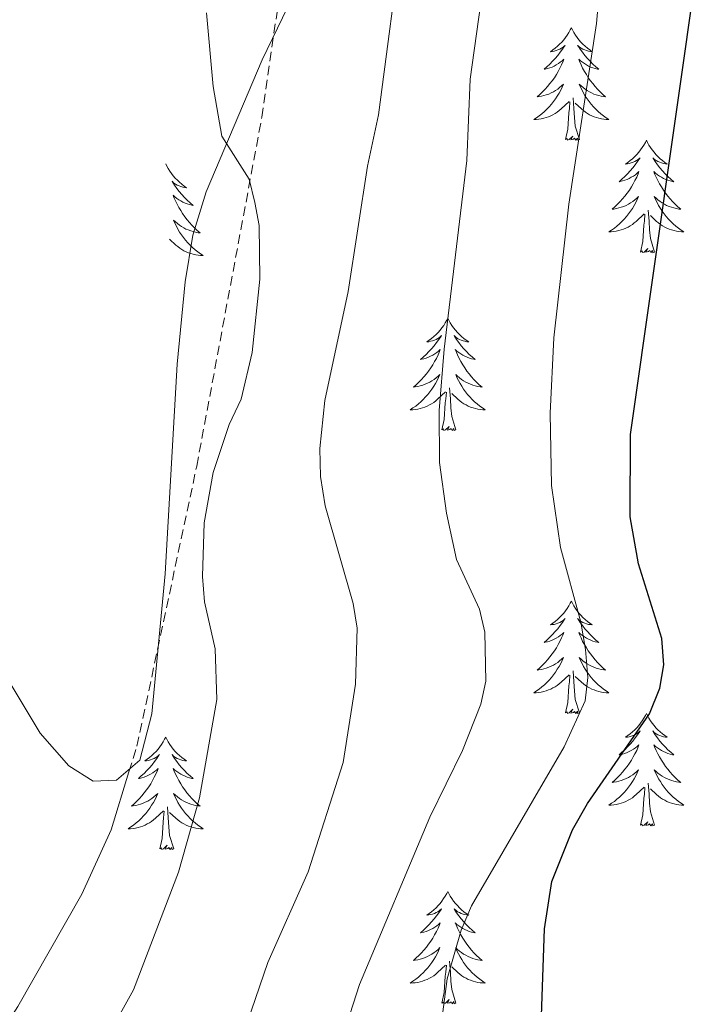
# Model space of a CAD drawing. Units: metres. Extents: x 613503 to 618008, y 4722028 to 4725072.
# Drawn here: x 616272 to 616344, y 4723024 to 4723128 of the extents above; entities that cross this region are included whole.
import ezdxf

# ---------------------------------------------------------------- set-up
doc = ezdxf.new("R2010")
doc.units = ezdxf.units.M
doc.header["$MEASUREMENT"] = 0
doc.linetypes.add('TRAZOSX2', pattern=[1.5, 1, -0.5])
for name, color, linetype, lineweight in [('Level 20', 19, 'Continuous', 0), ('Level 21', 19, 'Continuous', 0), ('Level 35', 92, 'Continuous', 0), ('Level 36', 19, 'Continuous', 40), ('Level 4', 36, 'Continuous', 30), ('Level 5', 36, 'Continuous', 0), ('Level 59', 19, 'Continuous', 0)]:
    doc.layers.add(name, color=color, linetype=linetype, lineweight=lineweight)

msp = doc.modelspace()

# ---------------------------------------------------------------- linework, layer by layer
at = {"layer": 'Level 20', "color": 19, "linetype": 'Continuous', "lineweight": 0, "ltscale": 0.5}
msp.add_polyline3d([(616158.93, 4722797.37, 688.47), (616165.06, 4722803.39, 688.48), (616174.26, 4722811.83, 688.8), (616177.09, 4722815.14, 689.06), (616179.72, 4722819.34, 689.72), (616183.58, 4722828.12, 690.92), (616186.16, 4722835.19, 690.97), (616189.11, 4722844.73, 690.8), (616190.58, 4722850.71, 691.06), (616192.04, 4722863.16, 691.81), (616193.33, 4722867.96, 692.13), (616200.94, 4722884.64, 693.37), (616209.25, 4722904.53, 694.19), (616212.74, 4722911.15, 694.53), (616221.6, 4722926.24, 695.34), (616233.75, 4722952.58, 696.78), (616258.4, 4723002.18, 700.72), (616262.1, 4723008.67, 701.09), (616271.58, 4723023.4, 701.52), (616278.36, 4723035.32, 701.77), (616281.46, 4723042.16, 701.91), (616283.36, 4723048.3, 702.04)], dxfattribs=at)
at = {"layer": 'Level 21', "color": 19, "linetype": 'TRAZOSX2', "lineweight": 0}
msp.add_polyline3d([(616283.36, 4723048.3, 702.04), (616284.21, 4723051.02, 702.1), (616290.55, 4723080.72, 703.44), (616297.46, 4723117.74, 705.23), (616299.97, 4723135.11, 705.66), (616300.44, 4723142.62, 705.54), (616300.34, 4723149.48, 705.63), (616298.82, 4723161.86, 706.26), (616294.63, 4723182.28, 707.42), (616291.95, 4723191.36, 707.83), (616285.55, 4723210.31, 708.07), (616278.94, 4723233.35, 710.12), (616274.52, 4723250.19, 711.9), (616271.68, 4723260.71, 712.42), (616269.91, 4723265.4, 712.47), (616268.74, 4723267.63, 712.51), (616266, 4723271.4, 712.67), (616253.44, 4723283.21, 713.39), (616240.01, 4723298.02, 713.8), (616236, 4723302.62, 713.54), (616229.72, 4723310.34, 712.44), (616224.72, 4723317.64, 711.96), (616217.04, 4723330.53, 711.7), (616212.84, 4723338.11, 712)], dxfattribs=at)
at = {"layer": 'Level 35', "color": 92, "linetype": 'Continuous', "lineweight": 0, "ltscale": 0.5}
for points in [[(616254.16, 4723131.35, 704.9), (616257.12, 4723124.75, 704.58), (616258.88, 4723119.84, 704.48), (616260.11, 4723114.9, 704.54), (616260.58, 4723109.97, 704.6), (616260.3, 4723106.33, 704.58), (616257.07, 4723089.14, 703.99), (616254.5, 4723076.9, 703.97), (616254.71, 4723074.56, 703.94), (616255.79, 4723072.38, 703.88), (616261.72, 4723066.07, 703.77), (616270.11, 4723058.77, 703.97), (616273.93, 4723052.41, 704.14), (616276.97, 4723048.94, 704.1), (616279.55, 4723047.3, 703.97)], [(616279.55, 4723047.3, 703.97), (616282.05, 4723047.43, 704.06), (616284.51, 4723049.53, 704.18), (616285.78, 4723054.44, 704.28), (616287.2, 4723069.29, 704.64), (616288.49, 4723091.52, 705.81), (616289.32, 4723100.28, 706.39), (616290.13, 4723105.21, 706.85), (616291.54, 4723109.81, 707.24), (616297.51, 4723123.82, 707.85), (616300.75, 4723130.57, 708.47)]]:
    msp.add_polyline3d(points, dxfattribs=at)
at = {"layer": 'Level 36', "color": 92, "linetype": 'Continuous', "lineweight": 0}
for points in [[(616330.29, 4723127.2), (616330.18, 4723126.98), (616330.02, 4723126.7), (616329.86, 4723126.44), (616329.67, 4723126.18), (616329.48, 4723125.93), (616329.27, 4723125.7), (616329.05, 4723125.47), (616328.82, 4723125.25), (616328.58, 4723125.05), (616328.33, 4723124.86), (616328.07, 4723124.68), (616328.27, 4723124.7), (616328.47, 4723124.74), (616328.67, 4723124.8), (616328.87, 4723124.87), (616329.06, 4723124.95), (616329.24, 4723125.05), (616329.41, 4723125.16), (616329.62, 4723125.35), (616329.58, 4723125.29), (616329.35, 4723124.94), (616329.1, 4723124.61), (616328.85, 4723124.28), (616328.58, 4723123.96), (616328.3, 4723123.66), (616328.01, 4723123.37), (616327.7, 4723123.08), (616327.39, 4723122.81), (616327.52, 4723122.84), (616327.76, 4723122.89), (616328, 4723122.97), (616328.24, 4723123.05), (616328.47, 4723123.16), (616328.69, 4723123.28), (616328.91, 4723123.41), (616329.12, 4723123.55), (616329.31, 4723123.71), (616329.5, 4723123.88), (616329.41, 4723123.66), (616329.26, 4723123.3), (616329.08, 4723122.94), (616328.9, 4723122.59), (616328.7, 4723122.25), (616328.49, 4723121.92), (616328.26, 4723121.6), (616328.02, 4723121.29), (616327.77, 4723120.99), (616327.51, 4723120.69), (616327.23, 4723120.41), (616326.94, 4723120.14), (616326.65, 4723119.88), (616326.84, 4723119.91), (616327.11, 4723119.96), (616327.37, 4723120.02), (616327.63, 4723120.1), (616327.89, 4723120.19), (616328.14, 4723120.3), (616328.38, 4723120.42), (616328.61, 4723120.56), (616328.84, 4723120.71), (616329.05, 4723120.88), (616329.26, 4723121.05), (616329.45, 4723121.24), (616329.31, 4723120.91)], [(616330.29, 4723127.2), (616330.4, 4723126.98), (616330.56, 4723126.7), (616330.72, 4723126.44), (616330.9, 4723126.18), (616331.1, 4723125.93), (616331.31, 4723125.7), (616331.52, 4723125.47), (616331.76, 4723125.25), (616332, 4723125.05), (616332.25, 4723124.86), (616332.51, 4723124.68), (616332.31, 4723124.7), (616332.1, 4723124.74), (616331.9, 4723124.8), (616331.71, 4723124.87), (616331.52, 4723124.95), (616331.34, 4723125.05), (616331.17, 4723125.16), (616330.96, 4723125.35), (616331, 4723125.29), (616331.23, 4723124.94), (616331.48, 4723124.61), (616331.73, 4723124.28), (616332, 4723123.96), (616332.28, 4723123.66), (616332.57, 4723123.37), (616332.87, 4723123.08), (616333.19, 4723122.81), (616333.06, 4723122.84), (616332.82, 4723122.89), (616332.58, 4723122.97), (616332.34, 4723123.05), (616332.11, 4723123.16), (616331.88, 4723123.28), (616331.67, 4723123.41), (616331.46, 4723123.55), (616331.26, 4723123.71), (616331.08, 4723123.88), (616331.17, 4723123.66), (616331.32, 4723123.3), (616331.49, 4723122.94), (616331.68, 4723122.59), (616331.88, 4723122.25), (616332.09, 4723121.92), (616332.32, 4723121.6), (616332.56, 4723121.29), (616332.81, 4723120.99), (616333.07, 4723120.69), (616333.35, 4723120.41), (616333.63, 4723120.14), (616333.93, 4723119.88), (616333.73, 4723119.91), (616333.47, 4723119.96), (616333.2, 4723120.02), (616332.94, 4723120.1), (616332.69, 4723120.19), (616332.44, 4723120.3), (616332.2, 4723120.42), (616331.97, 4723120.56), (616331.74, 4723120.71), (616331.53, 4723120.88), (616331.32, 4723121.05), (616331.12, 4723121.24), (616331.27, 4723120.91)], [(616329.31, 4723120.91), (616329.16, 4723120.59), (616328.99, 4723120.28), (616328.8, 4723119.97), (616328.61, 4723119.68), (616328.4, 4723119.39), (616328.18, 4723119.11), (616327.94, 4723118.84), (616327.69, 4723118.58), (616327.44, 4723118.34), (616327.17, 4723118.1), (616326.89, 4723117.88), (616326.6, 4723117.67), (616326.31, 4723117.48), (616326.57, 4723117.49), (616326.84, 4723117.52), (616327.1, 4723117.56), (616327.36, 4723117.62), (616327.61, 4723117.69), (616327.86, 4723117.77), (616328.11, 4723117.88), (616328.34, 4723117.99), (616328.58, 4723118.12), (616328.8, 4723118.27), (616329.01, 4723118.43), (616329.21, 4723118.6), (616330.06, 4723119.4)], [(616331.27, 4723120.91), (616331.42, 4723120.59), (616331.59, 4723120.28), (616331.77, 4723119.97), (616331.97, 4723119.68), (616332.18, 4723119.39), (616332.4, 4723119.11), (616332.64, 4723118.84), (616332.88, 4723118.58), (616333.14, 4723118.34), (616333.41, 4723118.1), (616333.69, 4723117.88), (616333.98, 4723117.67), (616334.27, 4723117.48), (616334, 4723117.49), (616333.74, 4723117.52), (616333.48, 4723117.56), (616333.22, 4723117.62), (616332.96, 4723117.69), (616332.72, 4723117.77), (616332.47, 4723117.88), (616332.23, 4723117.99), (616332, 4723118.12), (616331.78, 4723118.27), (616331.57, 4723118.43), (616331.36, 4723118.6), (616330.71, 4723119.22)], [(616329.67, 4723115.35), (616329.92, 4723116.46), (616330.03, 4723118.21), (616330.08, 4723118.64), (616330.14, 4723119.36)], [(616331.14, 4723115.35), (616330.71, 4723116.79), (616330.62, 4723117.69), (616330.57, 4723118.64), (616330.47, 4723119.8)], [(616331.14, 4723115.35), (616330.97, 4723115.28), (616330.95, 4723115.52), (616330.76, 4723115.3), (616330.64, 4723115.5), (616330.52, 4723115.39), (616330.24, 4723115.34), (616330.44, 4723115.73), (616330.06, 4723115.35), (616329.87, 4723115.3), (616329.83, 4723115.46), (616329.67, 4723115.35)], [(616338.25, 4723115.28), (616338.14, 4723115.06), (616337.98, 4723114.78), (616337.81, 4723114.52), (616337.63, 4723114.26), (616337.44, 4723114.01), (616337.23, 4723113.78), (616337.01, 4723113.55), (616336.78, 4723113.33), (616336.54, 4723113.13), (616336.29, 4723112.94), (616336.03, 4723112.76), (616336.23, 4723112.78), (616336.43, 4723112.82), (616336.63, 4723112.88), (616336.83, 4723112.95), (616337.02, 4723113.03), (616337.2, 4723113.13), (616337.37, 4723113.24), (616337.58, 4723113.43), (616337.54, 4723113.37), (616337.3, 4723113.02), (616337.06, 4723112.69), (616336.81, 4723112.36), (616336.54, 4723112.05), (616336.26, 4723111.74), (616335.97, 4723111.45), (616335.66, 4723111.16), (616335.35, 4723110.89), (616335.47, 4723110.92), (616335.72, 4723110.97), (616335.96, 4723111.05), (616336.2, 4723111.14), (616336.43, 4723111.24), (616336.65, 4723111.36), (616336.87, 4723111.49), (616337.08, 4723111.63), (616337.27, 4723111.79), (616337.46, 4723111.96), (616337.37, 4723111.74), (616337.22, 4723111.38), (616337.04, 4723111.02), (616336.86, 4723110.68), (616336.66, 4723110.34), (616336.45, 4723110), (616336.22, 4723109.68), (616335.98, 4723109.37), (616335.73, 4723109.07), (616335.47, 4723108.78), (616335.19, 4723108.49), (616334.9, 4723108.22), (616334.61, 4723107.97), (616334.8, 4723107.99), (616335.07, 4723108.04), (616335.33, 4723108.1), (616335.59, 4723108.18), (616335.85, 4723108.27), (616336.1, 4723108.38), (616336.34, 4723108.5), (616336.57, 4723108.64), (616336.8, 4723108.79), (616337.01, 4723108.96), (616337.22, 4723109.13), (616337.41, 4723109.32), (616337.27, 4723108.99)], [(616338.25, 4723115.28), (616338.36, 4723115.06), (616338.51, 4723114.78), (616338.68, 4723114.52), (616338.86, 4723114.26), (616339.06, 4723114.01), (616339.26, 4723113.78), (616339.48, 4723113.55), (616339.71, 4723113.33), (616339.95, 4723113.13), (616340.2, 4723112.94), (616340.46, 4723112.76), (616340.27, 4723112.78), (616340.06, 4723112.82), (616339.86, 4723112.88), (616339.67, 4723112.95), (616339.48, 4723113.03), (616339.3, 4723113.13), (616339.12, 4723113.24), (616338.92, 4723113.43), (616338.96, 4723113.37), (616339.19, 4723113.02), (616339.43, 4723112.69), (616339.69, 4723112.36), (616339.96, 4723112.05), (616340.24, 4723111.74), (616340.53, 4723111.45), (616340.83, 4723111.16), (616341.15, 4723110.89), (616341.02, 4723110.92), (616340.78, 4723110.97), (616340.53, 4723111.05), (616340.3, 4723111.14), (616340.07, 4723111.24), (616339.84, 4723111.36), (616339.63, 4723111.49), (616339.42, 4723111.63), (616339.22, 4723111.79), (616339.04, 4723111.96), (616339.12, 4723111.74), (616339.28, 4723111.38), (616339.45, 4723111.02), (616339.64, 4723110.68), (616339.84, 4723110.34), (616340.05, 4723110), (616340.28, 4723109.68), (616340.52, 4723109.37), (616340.77, 4723109.07), (616341.03, 4723108.78), (616341.3, 4723108.49), (616341.59, 4723108.22), (616341.89, 4723107.97), (616341.69, 4723107.99), (616341.43, 4723108.04), (616341.16, 4723108.1), (616340.9, 4723108.18), (616340.65, 4723108.27), (616340.4, 4723108.38), (616340.16, 4723108.5), (616339.93, 4723108.64), (616339.7, 4723108.79), (616339.48, 4723108.96), (616339.28, 4723109.13), (616339.08, 4723109.32), (616339.22, 4723108.99)], [(616287.26, 4723112.77), (616287.37, 4723112.55), (616287.52, 4723112.28), (616287.69, 4723112.01), (616287.88, 4723111.75), (616288.07, 4723111.51), (616288.28, 4723111.27), (616288.5, 4723111.04), (616288.72, 4723110.83), (616288.96, 4723110.62), (616289.22, 4723110.43), (616289.48, 4723110.25), (616289.28, 4723110.28), (616289.07, 4723110.32), (616288.88, 4723110.37), (616288.68, 4723110.44), (616288.49, 4723110.52), (616288.31, 4723110.62), (616288.14, 4723110.74), (616287.93, 4723110.93), (616287.97, 4723110.86), (616288.2, 4723110.52), (616288.44, 4723110.18), (616288.7, 4723109.85), (616288.97, 4723109.54), (616289.25, 4723109.23), (616289.54, 4723108.94), (616289.84, 4723108.66), (616290.16, 4723108.38), (616290.03, 4723108.41), (616289.79, 4723108.47), (616289.54, 4723108.54), (616289.31, 4723108.63), (616289.08, 4723108.73), (616288.86, 4723108.85), (616288.64, 4723108.98), (616288.43, 4723109.12), (616288.24, 4723109.28), (616288.05, 4723109.45), (616288.14, 4723109.23), (616288.29, 4723108.87), (616288.46, 4723108.51), (616288.65, 4723108.17), (616288.85, 4723107.83), (616289.06, 4723107.5), (616289.29, 4723107.17), (616289.53, 4723106.86), (616289.78, 4723106.56), (616290.04, 4723106.27), (616290.32, 4723105.99), (616290.6, 4723105.72), (616290.9, 4723105.46), (616290.7, 4723105.48), (616290.44, 4723105.53), (616290.17, 4723105.59), (616289.92, 4723105.67), (616289.66, 4723105.77), (616289.41, 4723105.87), (616289.17, 4723106), (616288.94, 4723106.14), (616288.71, 4723106.28), (616288.5, 4723106.45), (616288.29, 4723106.62), (616288.1, 4723106.81), (616288.24, 4723106.49)], [(616337.27, 4723108.99), (616337.12, 4723108.67), (616336.95, 4723108.36), (616336.76, 4723108.05), (616336.57, 4723107.76), (616336.36, 4723107.47), (616336.13, 4723107.19), (616335.9, 4723106.92), (616335.65, 4723106.66), (616335.4, 4723106.42), (616335.13, 4723106.19), (616334.85, 4723105.96), (616334.56, 4723105.76), (616334.27, 4723105.56), (616334.53, 4723105.57), (616334.8, 4723105.6), (616335.06, 4723105.64), (616335.32, 4723105.7), (616335.57, 4723105.77), (616335.82, 4723105.86), (616336.07, 4723105.96), (616336.3, 4723106.07), (616336.53, 4723106.2), (616336.76, 4723106.35), (616336.97, 4723106.51), (616337.17, 4723106.68), (616338.02, 4723107.48)], [(616339.22, 4723108.99), (616339.38, 4723108.67), (616339.55, 4723108.36), (616339.73, 4723108.05), (616339.93, 4723107.76), (616340.14, 4723107.47), (616340.36, 4723107.19), (616340.6, 4723106.92), (616340.84, 4723106.66), (616341.1, 4723106.42), (616341.37, 4723106.19), (616341.65, 4723105.96), (616341.94, 4723105.76), (616342.23, 4723105.56), (616341.96, 4723105.57), (616341.7, 4723105.6), (616341.44, 4723105.64), (616341.18, 4723105.7), (616340.92, 4723105.77), (616340.67, 4723105.86), (616340.43, 4723105.96), (616340.19, 4723106.07), (616339.96, 4723106.2), (616339.74, 4723106.35), (616339.53, 4723106.51), (616339.32, 4723106.68), (616338.67, 4723107.3)], [(616339.1, 4723103.43), (616338.67, 4723104.87), (616338.58, 4723105.77), (616338.53, 4723106.72), (616338.43, 4723107.88)], [(616288.24, 4723106.49), (616288.39, 4723106.16), (616288.56, 4723105.85), (616288.74, 4723105.55), (616288.94, 4723105.25), (616289.15, 4723104.96), (616289.37, 4723104.68), (616289.61, 4723104.42), (616289.85, 4723104.16), (616290.11, 4723103.91), (616290.38, 4723103.68), (616290.66, 4723103.46), (616290.95, 4723103.25), (616291.24, 4723103.06), (616290.97, 4723103.06), (616290.71, 4723103.09), (616290.45, 4723103.13), (616290.19, 4723103.19), (616289.93, 4723103.26), (616289.68, 4723103.35), (616289.44, 4723103.45), (616289.2, 4723103.57), (616288.97, 4723103.7), (616288.75, 4723103.84), (616288.54, 4723104), (616288.34, 4723104.17), (616287.68, 4723104.79)], [(616337.63, 4723103.43), (616337.87, 4723104.55), (616337.99, 4723106.29), (616338.04, 4723106.72), (616338.1, 4723107.44)], [(616339.1, 4723103.43), (616338.92, 4723103.36), (616338.91, 4723103.6), (616338.72, 4723103.38), (616338.6, 4723103.58), (616338.47, 4723103.47), (616338.2, 4723103.42), (616338.4, 4723103.81), (616338.02, 4723103.43), (616337.83, 4723103.38), (616337.79, 4723103.54), (616337.63, 4723103.43)], [(616317.18, 4723096.41), (616317.07, 4723096.19), (616316.91, 4723095.92), (616316.75, 4723095.65), (616316.56, 4723095.39), (616316.37, 4723095.15), (616316.16, 4723094.91), (616315.94, 4723094.68), (616315.71, 4723094.47), (616315.47, 4723094.26), (616315.22, 4723094.07), (616314.96, 4723093.89), (616315.16, 4723093.92), (616315.36, 4723093.96), (616315.56, 4723094.01), (616315.76, 4723094.08), (616315.95, 4723094.16), (616316.13, 4723094.26), (616316.3, 4723094.38), (616316.51, 4723094.57), (616316.47, 4723094.5), (616316.24, 4723094.16), (616315.99, 4723093.82), (616315.74, 4723093.49), (616315.47, 4723093.18), (616315.19, 4723092.87), (616314.9, 4723092.58), (616314.6, 4723092.3), (616314.28, 4723092.02), (616314.41, 4723092.05), (616314.65, 4723092.11), (616314.89, 4723092.18), (616315.13, 4723092.27), (616315.36, 4723092.37), (616315.58, 4723092.49), (616315.8, 4723092.62), (616316.01, 4723092.76), (616316.2, 4723092.92), (616316.39, 4723093.09), (616316.3, 4723092.87), (616316.15, 4723092.51), (616315.98, 4723092.15), (616315.79, 4723091.81), (616315.59, 4723091.47), (616315.38, 4723091.14), (616315.15, 4723090.81), (616314.91, 4723090.5), (616314.66, 4723090.2), (616314.4, 4723089.91), (616314.12, 4723089.63), (616313.84, 4723089.36), (616313.54, 4723089.1), (616313.74, 4723089.12), (616314, 4723089.17), (616314.26, 4723089.23), (616314.52, 4723089.31), (616314.78, 4723089.41), (616315.03, 4723089.51), (616315.27, 4723089.64), (616315.5, 4723089.78), (616315.73, 4723089.92), (616315.94, 4723090.09), (616316.15, 4723090.26), (616316.34, 4723090.45), (616316.2, 4723090.13)], [(616317.18, 4723096.41), (616317.29, 4723096.19), (616317.45, 4723095.92), (616317.61, 4723095.65), (616317.8, 4723095.39), (616317.99, 4723095.15), (616318.2, 4723094.91), (616318.42, 4723094.68), (616318.65, 4723094.47), (616318.89, 4723094.26), (616319.14, 4723094.07), (616319.4, 4723093.89), (616319.2, 4723093.92), (616319, 4723093.96), (616318.8, 4723094.01), (616318.6, 4723094.08), (616318.41, 4723094.16), (616318.23, 4723094.26), (616318.06, 4723094.38), (616317.85, 4723094.57), (616317.89, 4723094.5), (616318.12, 4723094.16), (616318.37, 4723093.82), (616318.62, 4723093.49), (616318.89, 4723093.18), (616319.17, 4723092.87), (616319.46, 4723092.58), (616319.76, 4723092.3), (616320.08, 4723092.02), (616319.95, 4723092.05), (616319.71, 4723092.11), (616319.47, 4723092.18), (616319.23, 4723092.27), (616319, 4723092.37), (616318.78, 4723092.49), (616318.56, 4723092.62), (616318.35, 4723092.76), (616318.16, 4723092.92), (616317.97, 4723093.09), (616318.06, 4723092.87), (616318.21, 4723092.51), (616318.38, 4723092.15), (616318.57, 4723091.81), (616318.77, 4723091.47), (616318.98, 4723091.14), (616319.21, 4723090.81), (616319.45, 4723090.5), (616319.7, 4723090.2), (616319.96, 4723089.91), (616320.24, 4723089.63), (616320.52, 4723089.36), (616320.82, 4723089.1), (616320.62, 4723089.12), (616320.36, 4723089.17), (616320.1, 4723089.23), (616319.84, 4723089.31), (616319.58, 4723089.41), (616319.33, 4723089.51), (616319.09, 4723089.64), (616318.86, 4723089.78), (616318.63, 4723089.92), (616318.42, 4723090.09), (616318.21, 4723090.26), (616318.02, 4723090.45), (616318.16, 4723090.13)], [(616316.2, 4723090.13), (616316.05, 4723089.8), (616315.88, 4723089.49), (616315.7, 4723089.19), (616315.5, 4723088.89), (616315.29, 4723088.6), (616315.07, 4723088.32), (616314.83, 4723088.06), (616314.58, 4723087.8), (616314.33, 4723087.55), (616314.06, 4723087.32), (616313.78, 4723087.1), (616313.49, 4723086.89), (616313.2, 4723086.7), (616313.46, 4723086.7), (616313.73, 4723086.73), (616313.99, 4723086.77), (616314.25, 4723086.83), (616314.5, 4723086.9), (616314.75, 4723086.99), (616315, 4723087.09), (616315.24, 4723087.21), (616315.47, 4723087.34), (616315.69, 4723087.48), (616315.9, 4723087.64), (616316.1, 4723087.81), (616316.95, 4723088.61)], [(616318.16, 4723090.13), (616318.31, 4723089.8), (616318.48, 4723089.49), (616318.66, 4723089.19), (616318.86, 4723088.89), (616319.07, 4723088.6), (616319.29, 4723088.32), (616319.53, 4723088.06), (616319.78, 4723087.8), (616320.03, 4723087.55), (616320.3, 4723087.32), (616320.58, 4723087.1), (616320.87, 4723086.89), (616321.16, 4723086.7), (616320.9, 4723086.7), (616320.63, 4723086.73), (616320.37, 4723086.77), (616320.11, 4723086.83), (616319.86, 4723086.9), (616319.61, 4723086.99), (616319.36, 4723087.09), (616319.12, 4723087.21), (616318.89, 4723087.34), (616318.67, 4723087.48), (616318.46, 4723087.64), (616318.26, 4723087.81), (616317.6, 4723088.43)], [(616318.03, 4723084.56), (616317.6, 4723086), (616317.51, 4723086.9), (616317.46, 4723087.85), (616317.36, 4723089.02)], [(616316.56, 4723084.56), (616316.81, 4723085.68), (616316.92, 4723087.42), (616316.97, 4723087.85), (616317.03, 4723088.58)], [(616318.03, 4723084.56), (616317.86, 4723084.49), (616317.84, 4723084.73), (616317.65, 4723084.51), (616317.53, 4723084.71), (616317.41, 4723084.6), (616317.14, 4723084.55), (616317.33, 4723084.94), (616316.95, 4723084.56), (616316.76, 4723084.51), (616316.72, 4723084.67), (616316.56, 4723084.56)], [(616330.29, 4723066.4), (616330.18, 4723066.18), (616330.02, 4723065.91), (616329.85, 4723065.64), (616329.67, 4723065.38), (616329.48, 4723065.14), (616329.27, 4723064.9), (616329.05, 4723064.67), (616328.82, 4723064.46), (616328.58, 4723064.25), (616328.33, 4723064.06), (616328.07, 4723063.88), (616328.27, 4723063.91), (616328.47, 4723063.94), (616328.67, 4723064), (616328.87, 4723064.07), (616329.06, 4723064.15), (616329.24, 4723064.25), (616329.41, 4723064.36), (616329.62, 4723064.56), (616329.58, 4723064.49), (616329.34, 4723064.14), (616329.1, 4723063.81), (616328.85, 4723063.48), (616328.58, 4723063.17), (616328.3, 4723062.86), (616328.01, 4723062.57), (616327.7, 4723062.28), (616327.39, 4723062.01), (616327.51, 4723062.04), (616327.76, 4723062.1), (616328, 4723062.17), (616328.24, 4723062.26), (616328.47, 4723062.36), (616328.69, 4723062.48), (616328.91, 4723062.61), (616329.12, 4723062.75), (616329.31, 4723062.91), (616329.5, 4723063.08), (616329.41, 4723062.86), (616329.26, 4723062.5), (616329.08, 4723062.14), (616328.9, 4723061.8), (616328.7, 4723061.46), (616328.49, 4723061.12), (616328.26, 4723060.8), (616328.02, 4723060.49), (616327.77, 4723060.19), (616327.51, 4723059.9), (616327.23, 4723059.62), (616326.94, 4723059.34), (616326.65, 4723059.09), (616326.84, 4723059.11), (616327.11, 4723059.16), (616327.37, 4723059.22), (616327.63, 4723059.3), (616327.89, 4723059.4), (616328.14, 4723059.5), (616328.38, 4723059.63), (616328.61, 4723059.76), (616328.84, 4723059.91), (616329.05, 4723060.08), (616329.26, 4723060.25), (616329.45, 4723060.44), (616329.31, 4723060.12)], [(616330.29, 4723066.4), (616330.4, 4723066.18), (616330.55, 4723065.91), (616330.72, 4723065.64), (616330.9, 4723065.38), (616331.1, 4723065.14), (616331.3, 4723064.9), (616331.52, 4723064.67), (616331.75, 4723064.46), (616331.99, 4723064.25), (616332.24, 4723064.06), (616332.5, 4723063.88), (616332.31, 4723063.91), (616332.1, 4723063.94), (616331.9, 4723064), (616331.71, 4723064.07), (616331.52, 4723064.15), (616331.34, 4723064.25), (616331.16, 4723064.36), (616330.96, 4723064.56), (616331, 4723064.49), (616331.23, 4723064.14), (616331.47, 4723063.81), (616331.73, 4723063.48), (616332, 4723063.17), (616332.28, 4723062.86), (616332.57, 4723062.57), (616332.87, 4723062.28), (616333.19, 4723062.01), (616333.06, 4723062.04), (616332.82, 4723062.1), (616332.57, 4723062.17), (616332.34, 4723062.26), (616332.11, 4723062.36), (616331.88, 4723062.48), (616331.67, 4723062.61), (616331.46, 4723062.75), (616331.26, 4723062.91), (616331.08, 4723063.08), (616331.16, 4723062.86), (616331.32, 4723062.5), (616331.49, 4723062.14), (616331.68, 4723061.8), (616331.88, 4723061.46), (616332.09, 4723061.12), (616332.32, 4723060.8), (616332.56, 4723060.49), (616332.81, 4723060.19), (616333.07, 4723059.9), (616333.34, 4723059.62), (616333.63, 4723059.34), (616333.93, 4723059.09), (616333.73, 4723059.11), (616333.47, 4723059.16), (616333.2, 4723059.22), (616332.94, 4723059.3), (616332.69, 4723059.4), (616332.44, 4723059.5), (616332.2, 4723059.63), (616331.97, 4723059.76), (616331.74, 4723059.91), (616331.52, 4723060.08), (616331.32, 4723060.25), (616331.12, 4723060.44), (616331.26, 4723060.12)], [(616329.31, 4723060.12), (616329.16, 4723059.79), (616328.99, 4723059.48), (616328.8, 4723059.18), (616328.61, 4723058.88), (616328.4, 4723058.59), (616328.17, 4723058.31), (616327.94, 4723058.04), (616327.69, 4723057.79), (616327.44, 4723057.54), (616327.17, 4723057.31), (616326.89, 4723057.08), (616326.6, 4723056.88), (616326.31, 4723056.68), (616326.57, 4723056.69), (616326.84, 4723056.72), (616327.1, 4723056.76), (616327.36, 4723056.82), (616327.61, 4723056.89), (616327.86, 4723056.98), (616328.11, 4723057.08), (616328.34, 4723057.2), (616328.57, 4723057.33), (616328.8, 4723057.47), (616329.01, 4723057.63), (616329.21, 4723057.8), (616330.06, 4723058.6)], [(616331.26, 4723060.12), (616331.42, 4723059.79), (616331.59, 4723059.48), (616331.77, 4723059.18), (616331.97, 4723058.88), (616332.18, 4723058.59), (616332.4, 4723058.31), (616332.64, 4723058.04), (616332.88, 4723057.79), (616333.14, 4723057.54), (616333.41, 4723057.31), (616333.69, 4723057.08), (616333.98, 4723056.88), (616334.27, 4723056.68), (616334, 4723056.69), (616333.74, 4723056.72), (616333.48, 4723056.76), (616333.22, 4723056.82), (616332.96, 4723056.89), (616332.71, 4723056.98), (616332.47, 4723057.08), (616332.23, 4723057.2), (616332, 4723057.33), (616331.78, 4723057.47), (616331.57, 4723057.63), (616331.36, 4723057.8), (616330.71, 4723058.42)], [(616329.67, 4723054.55), (616329.91, 4723055.67), (616330.03, 4723057.41), (616330.08, 4723057.84), (616330.14, 4723058.56)], [(616331.14, 4723054.55), (616330.71, 4723055.99), (616330.62, 4723056.89), (616330.57, 4723057.84), (616330.47, 4723059.01)], [(616331.14, 4723054.55), (616330.96, 4723054.48), (616330.95, 4723054.72), (616330.76, 4723054.5), (616330.64, 4723054.7), (616330.51, 4723054.59), (616330.24, 4723054.54), (616330.44, 4723054.93), (616330.06, 4723054.55), (616329.87, 4723054.5), (616329.83, 4723054.66), (616329.67, 4723054.55)], [(616338.25, 4723054.48), (616338.14, 4723054.26), (616337.98, 4723053.99), (616337.81, 4723053.72), (616337.63, 4723053.46), (616337.44, 4723053.22), (616337.23, 4723052.98), (616337.01, 4723052.75), (616336.78, 4723052.54), (616336.54, 4723052.33), (616336.29, 4723052.14), (616336.03, 4723051.96), (616336.23, 4723051.99), (616336.43, 4723052.02), (616336.63, 4723052.08), (616336.83, 4723052.15), (616337.02, 4723052.23), (616337.2, 4723052.33), (616337.37, 4723052.44), (616337.58, 4723052.64), (616337.54, 4723052.57), (616337.3, 4723052.23), (616337.06, 4723051.89), (616336.81, 4723051.56), (616336.54, 4723051.25), (616336.26, 4723050.94), (616335.97, 4723050.65), (616335.66, 4723050.37), (616335.35, 4723050.1), (616335.47, 4723050.12), (616335.72, 4723050.18), (616335.96, 4723050.25), (616336.2, 4723050.34), (616336.43, 4723050.44), (616336.65, 4723050.56), (616336.87, 4723050.69), (616337.08, 4723050.83), (616337.27, 4723050.99), (616337.46, 4723051.16), (616337.37, 4723050.94), (616337.22, 4723050.58), (616337.04, 4723050.22), (616336.86, 4723049.88), (616336.66, 4723049.54), (616336.45, 4723049.21), (616336.22, 4723048.88), (616335.98, 4723048.57), (616335.73, 4723048.27), (616335.47, 4723047.98), (616335.19, 4723047.7), (616334.9, 4723047.43), (616334.61, 4723047.17), (616334.8, 4723047.19), (616335.07, 4723047.24), (616335.33, 4723047.3), (616335.59, 4723047.38), (616335.85, 4723047.48), (616336.1, 4723047.58), (616336.34, 4723047.71), (616336.57, 4723047.84), (616336.8, 4723048), (616337.01, 4723048.16), (616337.22, 4723048.34), (616337.41, 4723048.52), (616337.27, 4723048.2)], [(616338.25, 4723054.48), (616338.36, 4723054.26), (616338.51, 4723053.99), (616338.68, 4723053.72), (616338.86, 4723053.46), (616339.06, 4723053.22), (616339.26, 4723052.98), (616339.48, 4723052.75), (616339.71, 4723052.54), (616339.95, 4723052.33), (616340.2, 4723052.14), (616340.46, 4723051.96), (616340.27, 4723051.99), (616340.06, 4723052.02), (616339.86, 4723052.08), (616339.67, 4723052.15), (616339.48, 4723052.23), (616339.3, 4723052.33), (616339.12, 4723052.44), (616338.92, 4723052.64), (616338.96, 4723052.57), (616339.19, 4723052.23), (616339.43, 4723051.89), (616339.69, 4723051.56), (616339.96, 4723051.25), (616340.24, 4723050.94), (616340.53, 4723050.65), (616340.83, 4723050.37), (616341.15, 4723050.1), (616341.02, 4723050.12), (616340.78, 4723050.18), (616340.53, 4723050.25), (616340.3, 4723050.34), (616340.07, 4723050.44), (616339.84, 4723050.56), (616339.63, 4723050.69), (616339.42, 4723050.83), (616339.22, 4723050.99), (616339.04, 4723051.16), (616339.12, 4723050.94), (616339.28, 4723050.58), (616339.45, 4723050.22), (616339.64, 4723049.88), (616339.84, 4723049.54), (616340.05, 4723049.21), (616340.28, 4723048.88), (616340.52, 4723048.57), (616340.77, 4723048.27), (616341.03, 4723047.98), (616341.3, 4723047.7), (616341.59, 4723047.43), (616341.89, 4723047.17), (616341.69, 4723047.19), (616341.43, 4723047.24), (616341.16, 4723047.3), (616340.9, 4723047.38), (616340.65, 4723047.48), (616340.4, 4723047.58), (616340.16, 4723047.71), (616339.93, 4723047.84), (616339.7, 4723048), (616339.48, 4723048.16), (616339.28, 4723048.34), (616339.08, 4723048.52), (616339.22, 4723048.2)], [(616287.26, 4723051.97), (616287.15, 4723051.76), (616286.99, 4723051.48), (616286.82, 4723051.21), (616286.64, 4723050.96), (616286.45, 4723050.71), (616286.24, 4723050.47), (616286.02, 4723050.24), (616285.79, 4723050.03), (616285.55, 4723049.83), (616285.3, 4723049.64), (616285.04, 4723049.46), (616285.24, 4723049.48), (616285.44, 4723049.52), (616285.64, 4723049.57), (616285.84, 4723049.64), (616286.03, 4723049.73), (616286.21, 4723049.83), (616286.38, 4723049.94), (616286.59, 4723050.13), (616286.54, 4723050.06), (616286.32, 4723049.72), (616286.07, 4723049.38), (616285.82, 4723049.06), (616285.55, 4723048.74), (616285.27, 4723048.44), (616284.98, 4723048.14), (616284.67, 4723047.86), (616284.36, 4723047.59), (616284.48, 4723047.61), (616284.73, 4723047.67), (616284.97, 4723047.74), (616285.21, 4723047.83), (616285.44, 4723047.93), (616285.66, 4723048.05), (616285.88, 4723048.18), (616286.08, 4723048.33), (616286.28, 4723048.48), (616286.47, 4723048.65), (616286.38, 4723048.43), (616286.22, 4723048.07), (616286.05, 4723047.72), (616285.87, 4723047.37), (616285.67, 4723047.03), (616285.46, 4723046.7), (616285.23, 4723046.38), (616284.99, 4723046.06), (616284.74, 4723045.76), (616284.48, 4723045.47), (616284.2, 4723045.19), (616283.91, 4723044.92), (616283.62, 4723044.66), (616283.81, 4723044.69), (616284.08, 4723044.73), (616284.34, 4723044.8), (616284.6, 4723044.88), (616284.86, 4723044.97), (616285.1, 4723045.08), (616285.35, 4723045.2), (616285.58, 4723045.34), (616285.8, 4723045.49), (616286.02, 4723045.65), (616286.23, 4723045.83), (616286.42, 4723046.02), (616286.28, 4723045.69)], [(616287.26, 4723051.97), (616287.37, 4723051.76), (616287.52, 4723051.48), (616287.69, 4723051.21), (616287.87, 4723050.96), (616288.07, 4723050.71), (616288.28, 4723050.47), (616288.49, 4723050.24), (616288.72, 4723050.03), (616288.96, 4723049.83), (616289.22, 4723049.64), (616289.48, 4723049.46), (616289.28, 4723049.48), (616289.07, 4723049.52), (616288.87, 4723049.57), (616288.68, 4723049.64), (616288.49, 4723049.73), (616288.31, 4723049.83), (616288.14, 4723049.94), (616287.93, 4723050.13), (616287.97, 4723050.06), (616288.2, 4723049.72), (616288.44, 4723049.38), (616288.7, 4723049.06), (616288.97, 4723048.74), (616289.25, 4723048.44), (616289.54, 4723048.14), (616289.84, 4723047.86), (616290.16, 4723047.59), (616290.03, 4723047.61), (616289.79, 4723047.67), (616289.54, 4723047.74), (616289.31, 4723047.83), (616289.08, 4723047.93), (616288.85, 4723048.05), (616288.64, 4723048.18), (616288.43, 4723048.33), (616288.23, 4723048.48), (616288.05, 4723048.65), (616288.14, 4723048.43), (616288.29, 4723048.07), (616288.46, 4723047.72), (616288.65, 4723047.37), (616288.85, 4723047.03), (616289.06, 4723046.7), (616289.29, 4723046.38), (616289.52, 4723046.06), (616289.78, 4723045.76), (616290.04, 4723045.47), (616290.32, 4723045.19), (616290.6, 4723044.92), (616290.9, 4723044.66), (616290.7, 4723044.69), (616290.44, 4723044.73), (616290.17, 4723044.8), (616289.91, 4723044.88), (616289.66, 4723044.97), (616289.41, 4723045.08), (616289.17, 4723045.2), (616288.94, 4723045.34), (616288.71, 4723045.49), (616288.5, 4723045.65), (616288.29, 4723045.83), (616288.09, 4723046.02), (616288.24, 4723045.69)], [(616337.27, 4723048.2), (616337.12, 4723047.88), (616336.95, 4723047.56), (616336.76, 4723047.26), (616336.57, 4723046.96), (616336.36, 4723046.67), (616336.13, 4723046.39), (616335.9, 4723046.12), (616335.65, 4723045.87), (616335.4, 4723045.62), (616335.13, 4723045.39), (616334.85, 4723045.17), (616334.56, 4723044.96), (616334.27, 4723044.77), (616334.53, 4723044.78), (616334.8, 4723044.8), (616335.06, 4723044.84), (616335.32, 4723044.9), (616335.57, 4723044.97), (616335.82, 4723045.06), (616336.07, 4723045.16), (616336.3, 4723045.28), (616336.53, 4723045.41), (616336.76, 4723045.55), (616336.97, 4723045.71), (616337.17, 4723045.88), (616338.02, 4723046.68)], [(616339.22, 4723048.2), (616339.38, 4723047.88), (616339.55, 4723047.56), (616339.73, 4723047.26), (616339.93, 4723046.96), (616340.14, 4723046.67), (616340.36, 4723046.39), (616340.6, 4723046.12), (616340.84, 4723045.87), (616341.1, 4723045.62), (616341.37, 4723045.39), (616341.65, 4723045.17), (616341.94, 4723044.96), (616342.23, 4723044.77), (616341.96, 4723044.78), (616341.7, 4723044.8), (616341.44, 4723044.84), (616341.18, 4723044.9), (616340.92, 4723044.97), (616340.67, 4723045.06), (616340.43, 4723045.16), (616340.19, 4723045.28), (616339.96, 4723045.41), (616339.74, 4723045.55), (616339.53, 4723045.71), (616339.32, 4723045.88), (616338.67, 4723046.5)], [(616339.1, 4723042.63), (616338.67, 4723044.07), (616338.58, 4723044.97), (616338.53, 4723045.92), (616338.43, 4723047.09)], [(616337.63, 4723042.63), (616337.87, 4723043.75), (616337.99, 4723045.49), (616338.04, 4723045.92), (616338.1, 4723046.65)], [(616286.28, 4723045.69), (616286.13, 4723045.37), (616285.96, 4723045.05), (616285.77, 4723044.75), (616285.58, 4723044.45), (616285.37, 4723044.16), (616285.14, 4723043.89), (616284.91, 4723043.62), (616284.66, 4723043.36), (616284.4, 4723043.12), (616284.14, 4723042.88), (616283.86, 4723042.66), (616283.57, 4723042.45), (616283.28, 4723042.26), (616283.54, 4723042.27), (616283.81, 4723042.29), (616284.07, 4723042.33), (616284.33, 4723042.39), (616284.58, 4723042.46), (616284.83, 4723042.55), (616285.08, 4723042.65), (616285.31, 4723042.77), (616285.54, 4723042.9), (616285.77, 4723043.04), (616285.98, 4723043.2), (616286.18, 4723043.37), (616287.03, 4723044.17)], [(616288.24, 4723045.69), (616288.39, 4723045.37), (616288.56, 4723045.05), (616288.74, 4723044.75), (616288.94, 4723044.45), (616289.15, 4723044.16), (616289.37, 4723043.89), (616289.61, 4723043.62), (616289.85, 4723043.36), (616290.11, 4723043.12), (616290.38, 4723042.88), (616290.66, 4723042.66), (616290.95, 4723042.45), (616291.24, 4723042.26), (616290.97, 4723042.27), (616290.71, 4723042.29), (616290.45, 4723042.33), (616290.19, 4723042.39), (616289.93, 4723042.46), (616289.68, 4723042.55), (616289.44, 4723042.65), (616289.2, 4723042.77), (616288.97, 4723042.9), (616288.75, 4723043.04), (616288.54, 4723043.2), (616288.33, 4723043.37), (616287.68, 4723043.99)], [(616286.64, 4723040.12), (616286.88, 4723041.24), (616287, 4723042.98), (616287.04, 4723043.42), (616287.11, 4723044.14)], [(616288.11, 4723040.12), (616287.68, 4723041.56), (616287.59, 4723042.47), (616287.54, 4723043.42), (616287.44, 4723044.58)], [(616339.1, 4723042.63), (616338.92, 4723042.56), (616338.9, 4723042.8), (616338.72, 4723042.58), (616338.59, 4723042.78), (616338.47, 4723042.67), (616338.2, 4723042.62), (616338.4, 4723043.01), (616338.01, 4723042.63), (616337.83, 4723042.58), (616337.78, 4723042.74), (616337.63, 4723042.63)], [(616288.11, 4723040.12), (616287.94, 4723040.06), (616287.92, 4723040.29), (616287.73, 4723040.07), (616287.6, 4723040.28), (616287.48, 4723040.17), (616287.21, 4723040.11), (616287.41, 4723040.51), (616287.02, 4723040.13), (616286.84, 4723040.07), (616286.8, 4723040.23), (616286.64, 4723040.12)], [(616317.18, 4723035.61), (616317.07, 4723035.4), (616316.91, 4723035.12), (616316.74, 4723034.85), (616316.56, 4723034.6), (616316.37, 4723034.35), (616316.16, 4723034.11), (616315.94, 4723033.88), (616315.71, 4723033.67), (616315.47, 4723033.47), (616315.22, 4723033.28), (616314.96, 4723033.1), (616315.16, 4723033.12), (616315.36, 4723033.16), (616315.56, 4723033.21), (616315.76, 4723033.28), (616315.95, 4723033.37), (616316.13, 4723033.47), (616316.3, 4723033.58), (616316.51, 4723033.77), (616316.47, 4723033.7), (616316.24, 4723033.36), (616315.99, 4723033.02), (616315.74, 4723032.7), (616315.47, 4723032.38), (616315.19, 4723032.08), (616314.9, 4723031.78), (616314.59, 4723031.5), (616314.28, 4723031.23), (616314.4, 4723031.25), (616314.65, 4723031.31), (616314.89, 4723031.38), (616315.13, 4723031.47), (616315.36, 4723031.57), (616315.58, 4723031.69), (616315.8, 4723031.82), (616316.01, 4723031.97), (616316.2, 4723032.12), (616316.39, 4723032.29), (616316.3, 4723032.07), (616316.15, 4723031.71), (616315.98, 4723031.36), (616315.79, 4723031.01), (616315.59, 4723030.67), (616315.38, 4723030.34), (616315.15, 4723030.02), (616314.91, 4723029.7), (616314.66, 4723029.4), (616314.4, 4723029.11), (616314.12, 4723028.83), (616313.84, 4723028.56), (616313.54, 4723028.3), (616313.73, 4723028.33), (616314, 4723028.37), (616314.26, 4723028.44), (616314.52, 4723028.52), (616314.78, 4723028.61), (616315.03, 4723028.72), (616315.27, 4723028.84), (616315.5, 4723028.98), (616315.73, 4723029.13), (616315.94, 4723029.29), (616316.15, 4723029.47), (616316.34, 4723029.66), (616316.2, 4723029.33)], [(616317.18, 4723035.61), (616317.29, 4723035.4), (616317.44, 4723035.12), (616317.61, 4723034.85), (616317.8, 4723034.6), (616317.99, 4723034.35), (616318.2, 4723034.11), (616318.42, 4723033.88), (616318.64, 4723033.67), (616318.88, 4723033.47), (616319.14, 4723033.28), (616319.4, 4723033.1), (616319.2, 4723033.12), (616318.99, 4723033.16), (616318.8, 4723033.21), (616318.6, 4723033.28), (616318.41, 4723033.37), (616318.23, 4723033.47), (616318.06, 4723033.58), (616317.85, 4723033.77), (616317.89, 4723033.7), (616318.12, 4723033.36), (616318.36, 4723033.02), (616318.62, 4723032.7), (616318.89, 4723032.38), (616319.17, 4723032.08), (616319.46, 4723031.78), (616319.76, 4723031.5), (616320.08, 4723031.23), (616319.95, 4723031.25), (616319.71, 4723031.31), (616319.46, 4723031.38), (616319.23, 4723031.47), (616319, 4723031.57), (616318.78, 4723031.69), (616318.56, 4723031.82), (616318.35, 4723031.97), (616318.16, 4723032.12), (616317.97, 4723032.29), (616318.06, 4723032.07), (616318.21, 4723031.71), (616318.38, 4723031.36), (616318.57, 4723031.01), (616318.77, 4723030.67), (616318.98, 4723030.34), (616319.21, 4723030.02), (616319.45, 4723029.7), (616319.7, 4723029.4), (616319.96, 4723029.11), (616320.24, 4723028.83), (616320.52, 4723028.56), (616320.82, 4723028.3), (616320.62, 4723028.33), (616320.36, 4723028.37), (616320.09, 4723028.44), (616319.84, 4723028.52), (616319.58, 4723028.61), (616319.33, 4723028.72), (616319.09, 4723028.84), (616318.86, 4723028.98), (616318.63, 4723029.13), (616318.42, 4723029.29), (616318.21, 4723029.47), (616318.02, 4723029.66), (616318.16, 4723029.33)], [(616316.2, 4723029.33), (616316.05, 4723029.01), (616315.88, 4723028.69), (616315.7, 4723028.39), (616315.5, 4723028.09), (616315.29, 4723027.8), (616315.06, 4723027.53), (616314.83, 4723027.26), (616314.58, 4723027), (616314.33, 4723026.76), (616314.06, 4723026.52), (616313.78, 4723026.3), (616313.49, 4723026.09), (616313.2, 4723025.9), (616313.46, 4723025.91), (616313.73, 4723025.93), (616313.99, 4723025.97), (616314.25, 4723026.03), (616314.5, 4723026.1), (616314.75, 4723026.19), (616315, 4723026.29), (616315.24, 4723026.41), (616315.46, 4723026.54), (616315.69, 4723026.68), (616315.9, 4723026.84), (616316.1, 4723027.01), (616316.95, 4723027.81)], [(616318.16, 4723029.33), (616318.31, 4723029.01), (616318.48, 4723028.69), (616318.66, 4723028.39), (616318.86, 4723028.09), (616319.07, 4723027.8), (616319.29, 4723027.53), (616319.53, 4723027.26), (616319.77, 4723027), (616320.03, 4723026.76), (616320.3, 4723026.52), (616320.58, 4723026.3), (616320.87, 4723026.09), (616321.16, 4723025.9), (616320.89, 4723025.91), (616320.63, 4723025.93), (616320.37, 4723025.97), (616320.11, 4723026.03), (616319.86, 4723026.1), (616319.6, 4723026.19), (616319.36, 4723026.29), (616319.12, 4723026.41), (616318.89, 4723026.54), (616318.67, 4723026.68), (616318.46, 4723026.84), (616318.26, 4723027.01), (616317.6, 4723027.63)], [(616318.03, 4723023.76), (616317.6, 4723025.2), (616317.51, 4723026.11), (616317.46, 4723027.06), (616317.36, 4723028.22)], [(616316.56, 4723023.76), (616316.8, 4723024.88), (616316.92, 4723026.62), (616316.97, 4723027.06), (616317.03, 4723027.78)], [(616318.03, 4723023.76), (616317.86, 4723023.7), (616317.84, 4723023.93), (616317.65, 4723023.71), (616317.53, 4723023.92), (616317.4, 4723023.81), (616317.14, 4723023.75), (616317.33, 4723024.15), (616316.95, 4723023.77), (616316.76, 4723023.71), (616316.72, 4723023.87), (616316.56, 4723023.76)]]:
    msp.add_lwpolyline(points, dxfattribs=at)
at = {"layer": 'Level 4', "color": 36, "linetype": 'Continuous', "lineweight": 30}
msp.add_polyline3d([(616327.14, 4723022.44, 725), (616327.44, 4723031.64, 725), (616328.22, 4723036.67, 725), (616330.41, 4723042.15, 725), (616332.01, 4723044.94, 725), (616338.58, 4723054.45, 725), (616339.68, 4723057.17, 725), (616340.1, 4723059.64, 725), (616339.9, 4723062.44, 725), (616337.42, 4723070.36, 725), (616336.53, 4723075.36, 725), (616336.57, 4723084.07, 725), (616343.76, 4723134.71, 725)], dxfattribs=at)
at = {"layer": 'Level 5', "color": 36, "linetype": 'Continuous', "lineweight": 0}
for points in [[(616302.04, 4723007.84, 715), (616307.82, 4723025.74, 715), (616315.27, 4723043.5, 715), (616318.76, 4723050.57, 715), (616320.68, 4723055.46, 715), (616321.23, 4723057.9, 715), (616321.1, 4723063.11, 715), (616320.56, 4723065.55, 715), (616318.12, 4723070.83, 715), (616317.06, 4723075.72, 715), (616316.29, 4723081.12, 715), (616316.28, 4723086.61, 715), (616316.79, 4723093.12, 715), (616319.2, 4723113.15, 715), (616319.57, 4723121.75, 715), (616322.44, 4723142.55, 715)], [(616316.44, 4723021.23, 720), (616317.12, 4723026.33, 720), (616318.61, 4723031.5, 720), (616319.71, 4723034.09, 720), (616329.53, 4723050.94, 720), (616331.76, 4723055.82, 720), (616332.03, 4723058.31, 720), (616331.8, 4723061.28, 720), (616331.31, 4723064.17, 720), (616329.15, 4723072.09, 720), (616328.17, 4723078.67, 720), (616328.04, 4723086.33, 720), (616328.43, 4723094.34, 720), (616330.01, 4723108.5, 720), (616332.96, 4723127.68, 720), (616334.15, 4723141.39, 720)], [(616294.64, 4723017.98, 710), (616298.09, 4723028.08, 710), (616302.37, 4723037.69, 710), (616306.07, 4723049.28, 710), (616307.4, 4723057.6, 710), (616307.58, 4723063.53, 710), (616307.14, 4723066.15, 710), (616304.18, 4723076.51, 710), (616303.68, 4723079.63, 710), (616303.62, 4723082.58, 710), (616304.15, 4723087.67, 710), (616306.62, 4723099.24, 710), (616308.68, 4723112.53, 710), (616309.84, 4723117.99, 710), (616312.41, 4723137.59, 710)], [(616277.28, 4723013.33, 705), (616283.84, 4723025.18, 705), (616288.62, 4723037.67, 705), (616290.86, 4723045.53, 705), (616292.7, 4723055.96, 705), (616292.51, 4723061.35, 705), (616291.38, 4723066.33, 705), (616291.16, 4723069, 705), (616291.34, 4723074.71, 705), (616292.31, 4723080.04, 705), (616294, 4723085.13, 705), (616295.25, 4723087.83, 705), (616296.45, 4723092.79, 705), (616297.23, 4723100.56, 705), (616297.16, 4723106.23, 705), (616296.72, 4723108.69, 705), (616296.13, 4723111.15, 705), (616293.21, 4723115.71, 705), (616292.3, 4723121, 705), (616291.58, 4723128.81, 705)]]:
    msp.add_polyline3d(points, dxfattribs=at)
at = {"layer": 'Level 59', "color": 19, "linetype": 'Continuous', "lineweight": 0}
msp.add_polyline3d([(616300.75, 4723130.57, 706.1), (616297.51, 4723123.82, 705.16), (616291.54, 4723109.81, 704.17), (616290.13, 4723105.21, 703.48), (616289.32, 4723100.28, 702.97), (616288.49, 4723091.52, 702.56), (616287.2, 4723069.29, 702.76), (616285.78, 4723054.44, 702.74), (616284.51, 4723049.53, 702.35), (616282.05, 4723047.43, 702), (616279.55, 4723047.3, 701.84), (616276.97, 4723048.94, 701.47), (616273.93, 4723052.41, 701.1), (616270.11, 4723058.77, 700.57)], dxfattribs=at)

doc.saveas('drawing.dxf')
